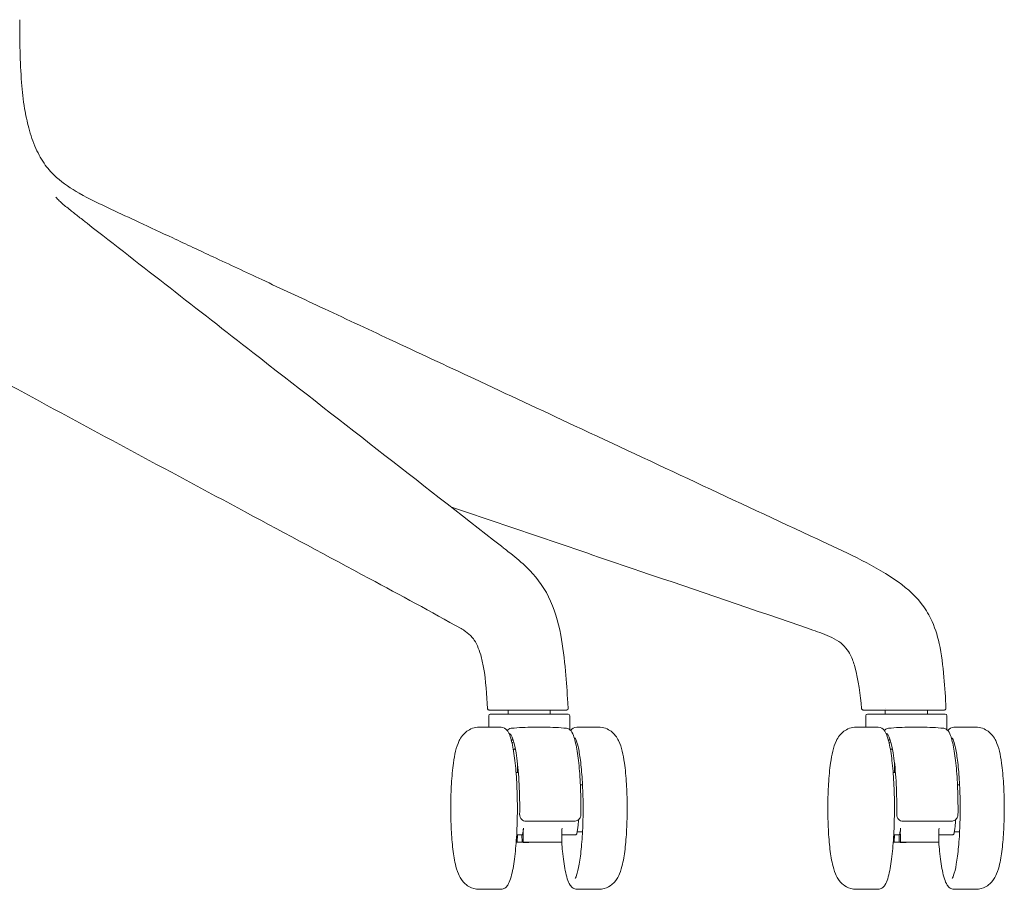
# Model space of a CAD drawing. Units: millimetres. Extents: x -2383 to 28609, y -1797 to 2013.
# Drawn here: x 8735 to 9039, y 36 to 304 of the extents above; entities that cross this region are included whole.
import ezdxf

# ---------------------------------------------------------------- set-up
doc = ezdxf.new("R2010")
doc.units = ezdxf.units.MM
doc.layers.add('00', color=7, linetype='Continuous', lineweight=20)

# ---------------------------------------------------------------- blocks, each defined once
blk = doc.blocks.new('ALCHB5S_FRONT')
at = {"layer": '00'}
for p, q in [((8755.36, 241.68), (8755.92, 241.24)), ((8981.17, 143.81), (8981.17, 143.81)), ((8885.73, 91.25), (8885.73, 91.25)), ((8885.73, 89.92), (8885.73, 91.19)), ((8887.14, 91.19), (8885.93, 91.19)), ((8898.73, 89.92), (8898.73, 91.19)), ((8904.15, 92.88), (8904.15, 92.88)), ((8997.43, 91.19), (8995.57, 91.19)), ((9001.98, 91.66), (9001.98, 91.66)), ((9001.98, 89.92), (9001.98, 91.19)), ((9014.98, 89.92), (9014.98, 91.19)), ((9016.84, 91.19), (9015.6, 91.19)), ((8879.73, 85.92), (8879.73, 89.42)), ((8904.23, 89.92), (8880.23, 89.92)), ((8904.73, 85.13), (8904.73, 89.42)), ((8995.98, 85.92), (8995.98, 89.42)), ((9020.48, 89.92), (8996.48, 89.92)), ((9020.98, 85.13), (9020.98, 89.42)), ((8883.56, 85.92), (8876.87, 85.92)), ((8906.89, 85.92), (8913.58, 85.92)), ((8999.8, 85.92), (8993.11, 85.92)), ((9023.14, 85.92), (9029.83, 85.92)), ((8908, 68.17), (8908.65, 68.17)), ((9024.24, 68.17), (9024.9, 68.17)), ((8891.33, 56.92), (8891.21, 56.92)), ((8891.33, 56.92), (8906.16, 56.92)), ((9007.57, 56.92), (9007.46, 56.92)), ((9007.57, 56.92), (9022.41, 56.92)), ((8890.1, 52.73), (8888.35, 52.73)), ((8888.6, 52.73), (8888.51, 50.42)), ((8889.99, 52.73), (8890.08, 50.42)), ((8890.38, 52.94), (8890.38, 50.42)), ((8902.24, 52.94), (8902.24, 50.42)), ((8906.42, 52.73), (8902.24, 52.73)), ((8907.03, 53.67), (8908.65, 53.67)), ((9006.35, 52.73), (9004.6, 52.73)), ((9004.84, 52.73), (9004.75, 50.42)), ((9006.23, 52.73), (9006.32, 50.42)), ((9006.63, 52.94), (9006.63, 50.42)), ((9018.49, 52.94), (9018.49, 50.42)), ((9022.66, 52.73), (9018.49, 52.73)), ((9023.28, 53.67), (9024.9, 53.67)), ((8888.2, 50.43), (8888.2, 50.42)), ((8888.51, 50.42), (8888.2, 50.42)), ((8890.08, 50.42), (8888.51, 50.42)), ((8890.38, 50.42), (8890.08, 50.42)), ((8902.24, 50.42), (8890.38, 50.42)), ((9004.45, 50.43), (9004.45, 50.42)), ((9004.75, 50.42), (9004.45, 50.42)), ((9006.32, 50.42), (9004.75, 50.42)), ((9006.63, 50.42), (9006.32, 50.42)), ((9018.49, 50.42), (9006.63, 50.42)), ((8883.56, 35.92), (8876.87, 35.92)), ((8906.89, 35.92), (8913.58, 35.92)), ((8999.8, 35.92), (8993.11, 35.92)), ((9023.14, 35.92), (9029.83, 35.92))]:
    blk.add_line(p, q, dxfattribs=at)
for centre, start, end in [((8880.23, 89.42), 90, 180), ((8904.23, 89.42), 0, 90), ((8996.48, 89.42), 90, 180), ((9020.48, 89.42), 0, 90)]:
    blk.add_arc(centre, 0.5, start, end, dxfattribs=at)
for centre, major_axis, start_param, end_param in [((8885.83, 60.92), (0, 23.15), 4.625898, 6.255839), ((9002.08, 60.92), (0, 23.15), 4.625898, 6.255839), ((8887.87, 73.51), (0, 5), 4.382626, 5.005447), ((9004.11, 73.51), (0, 5), 4.382626, 5.005447), ((8889.29, 60.92), (0, 10), 3.787148, 4.052402), ((8890.83, 52.94), (0, 3), 0.910809, 1.570796), ((8902.69, 52.94), (0, -3), 4.052402, 4.712389), ((9005.54, 60.92), (0, 10), 3.787148, 4.052402), ((9007.07, 52.94), (0, 3), 0.910809, 1.570796), ((9018.94, 52.94), (0, -3), 4.052402, 4.712389), ((8890.1, 53.73), (0, -1), 0, 0.645556), ((9006.35, 53.73), (0, -1), 0, 0.645556)]:
    blk.add_ellipse(centre, major_axis=major_axis, ratio=0.149496, start_param=start_param, end_param=end_param, dxfattribs=at)
for points, knots in [([(8735.15, 304), (8735.19, 297.54), (8735.23, 291.05), (8735.93, 281.94), (8736.23, 279.24), (8737.01, 274.58), (8737.43, 272.6), (8738.54, 268.48), (8739.27, 266.29), (8740.99, 262.39), (8741.96, 260.68), (8744.05, 257.82), (8745.2, 256.56), (8748.57, 253.55), (8751, 251.94), (8756.64, 248.73), (8759.89, 247.19), (8763.26, 245.61)], [0, 0, 0, 0, 1.938768, 1.938768, 2.761264, 2.761264, 3.365697, 3.365697, 4.042309, 4.042309, 4.697809, 4.697809, 5.29488, 5.29488, 6.232439, 6.232439, 7.399638, 7.399638, 7.399638, 7.399638]), ([(8746.3, 249.3), (8746.3, 249.3), (8746.3, 249.3), (8746.3, 249.29), (8746.33, 249.25), (8746.46, 249.07), (8746.62, 248.89), (8747.13, 248.37), (8747.51, 248), (8748.79, 246.87), (8749.79, 246.06), (8751.55, 244.66), (8752.58, 243.85), (8754.22, 242.57), (8755.67, 241.44), (8755.34, 241.69)], [0.225027, 0.225027, 0.225027, 0.225027, 0.234237, 0.234237, 0.353579, 0.353579, 0.569412, 0.569412, 0.877743, 0.877743, 1.499555, 1.499555, 1.947489, 1.947489, 2.395423, 2.395423, 2.395423, 2.395423]), ([(8763.28, 245.61), (8766.16, 244.26), (8769.04, 242.91), (8775.39, 239.95), (8778.86, 238.33), (8786.48, 234.77), (8790.64, 232.82), (8799.79, 228.55), (8804.78, 226.22), (8815.75, 221.09), (8821.74, 218.29), (8834.91, 212.14), (8842.1, 208.78), (8857.91, 201.4), (8866.53, 197.37), (8885.5, 188.51), (8895.84, 183.67), (8918.61, 173.04), (8931.02, 167.24), (8956.01, 155.56), (8968.59, 149.68), (8981.17, 143.81)], [0.00177, 0.00177, 0.00177, 0.00177, 1, 1, 2.2, 2.2, 3.64, 3.64, 5.368, 5.368, 7.4416, 7.4416, 9.92992, 9.92992, 12.915904, 12.915904, 16.499085, 16.499085, 20.798902, 20.798902, 25.153891, 25.153891, 25.153891, 25.153891]), ([(8755.94, 241.23), (8772.98, 227.94), (8790.03, 214.66), (8832.6, 181.48), (8858.12, 161.58), (8883.65, 141.68)], [0, 0, 0, 0, 10, 10, 24.978562, 24.978562, 24.978562, 24.978562]), ([(8871.28, 116.27), (8861.99, 121.47), (8852.51, 126.57), (8830.25, 138.56), (8817.45, 145.42), (8780.37, 165.29), (8756.09, 178.32), (8732.26, 191.28)], [0, 0, 0, 0, 5.000336, 5.000336, 11.62019, 11.62019, 24.196813, 24.196813, 24.196813, 24.196813]), ([(8978.87, 116.11), (8961.53, 122.08), (8943.91, 128.04), (8906.93, 140.63), (8887.48, 147.25), (8868.01, 153.87)], [0, 0, 0, 0, 5.77858, 5.77858, 12.184881, 12.184881, 12.184881, 12.184881]), ([(8981.17, 143.81), (8985.19, 141.93), (8989.32, 140.06), (8997.33, 136.06), (9001.2, 133.96), (9007.85, 129.41), (9010.76, 127), (9014.22, 122.61), (9015.22, 121.01), (9017.2, 116.94), (9018.01, 114.35), (9019.35, 108.32), (9019.76, 104.82), (9020.36, 98.12), (9020.58, 94.9), (9020.68, 91.7)], [0, 0, 0, 0, 1.397399, 1.397399, 2.80861, 2.80861, 3.954477, 3.954477, 4.519817, 4.519817, 5.323724, 5.323724, 6.37614, 6.37614, 7.340103, 7.340103, 7.340103, 7.340103]), ([(8884.24, 141.22), (8884.44, 141.07), (8884.62, 140.92), (8885.38, 140.32), (8885.95, 139.88), (8888.2, 138.08), (8889.9, 136.68), (8894, 132.67), (8896.39, 129.71), (8899.9, 122.62), (8901.13, 118.52), (8902.65, 110.68), (8903.09, 106.93), (8903.71, 99.93), (8903.9, 96.65), (8904.12, 93.33), (8904.13, 93.24), (8904.14, 93.1), (8904.14, 93.06), (8904.15, 92.99), (8904.15, 92.97), (8904.15, 92.93), (8904.15, 92.92), (8904.15, 92.91), (8904.15, 92.9), (8904.15, 92.89), (8904.15, 92.89), (8904.15, 92.89), (8904.15, 92.88), (8904.15, 92.88)], [0, 0, 0, 0, 0.111186, 0.111186, 0.444655, 0.444655, 1.445791, 1.445791, 2.897213, 2.897213, 4.244934, 4.244934, 5.383052, 5.383052, 6.363863, 6.363863, 6.391369, 6.391369, 6.40523, 6.40523, 6.412254, 6.412254, 6.41584, 6.41584, 6.417684, 6.417684, 6.418637, 6.418637, 6.419591, 6.419591, 6.419591, 6.419591]), ([(8879.37, 91.65), (8879.06, 95.89), (8878.88, 100.18), (8877.91, 105.63), (8877.62, 106.93), (8876.97, 109.16), (8876.62, 110.12), (8875.84, 111.85), (8875.39, 112.6), (8874.68, 113.56), (8874.4, 113.87), (8873.55, 114.7), (8872.74, 115.3), (8872, 115.83), (8871.9, 115.9), (8871.63, 116.07), (8871.49, 116.16), (8871.27, 116.28)], [0, 0, 0, 0, 1.295731, 1.295731, 1.710127, 1.710127, 2.053943, 2.053943, 2.437613, 2.437613, 2.751919, 2.751919, 3.347995, 3.347995, 3.462555, 3.462555, 3.578087, 3.578087, 3.578087, 3.578087]), ([(8994.69, 91.63), (8994.2, 95.96), (8993.78, 100.34), (8992.25, 105.76), (8991.83, 106.97), (8990.86, 108.89), (8990.39, 109.64), (8989.21, 111.08), (8988.46, 111.75), (8986.76, 112.93), (8985.77, 113.44), (8982.85, 114.74), (8980.91, 115.4), (8978.87, 116.11)], [0, 0, 0, 0, 1.307306, 1.307306, 1.689804, 1.689804, 1.960946, 1.960946, 2.284647, 2.284647, 2.649885, 2.649885, 3.328745, 3.328745, 3.328745, 3.328745]), ([(8879.87, 91.19), (8879.81, 91.19), (8879.76, 91.2), (8879.66, 91.23), (8879.61, 91.26), (8879.52, 91.32), (8879.49, 91.36), (8879.43, 91.45), (8879.4, 91.5), (8879.38, 91.58), (8879.37, 91.62), (8879.37, 91.65)], [0, 0, 0, 0, 0.01615277, 0.01615277, 0.03207841, 0.03207841, 0.04801168, 0.04801168, 0.06394387, 0.06394387, 0.0744617, 0.0744617, 0.0744617, 0.0744617]), ([(8885.93, 91.19), (8884.95, 91.19), (8883.94, 91.19), (8883.01, 91.19), (8883, 91.19), (8882.99, 91.19), (8882.98, 91.19), (8882.52, 91.19), (8882.08, 91.19), (8881.68, 91.19), (8881.68, 91.19), (8881.67, 91.19), (8881.67, 91.19), (8881.26, 91.19), (8880.9, 91.19), (8880.61, 91.19), (8880.47, 91.19), (8880.34, 91.19), (8880.24, 91.19), (8880.13, 91.19), (8880.05, 91.19), (8879.99, 91.19), (8879.98, 91.19), (8879.98, 91.19), (8879.98, 91.19), (8879.95, 91.19), (8879.93, 91.19), (8879.91, 91.19), (8879.89, 91.19), (8879.88, 91.19), (8879.87, 91.19), (8879.87, 91.19), (8879.87, 91.19), (8879.87, 91.19)], [0, 0, 0, 0, 0.00502906, 0.00502906, 0.00502906, 0.00509044, 0.00509044, 0.00509044, 0.00760489, 0.00760489, 0.00760489, 0.00763567, 0.00763567, 0.00763567, 0.01018089, 0.01018089, 0.01018089, 0.0114535, 0.0114535, 0.0114535, 0.01272611, 0.01272611, 0.01272611, 0.01275652, 0.01275652, 0.01275652, 0.01336241, 0.01336241, 0.01336241, 0.01404999, 0.01404999, 0.01404999, 0.01429478, 0.01429478, 0.01429478, 0.01429478]), ([(8899.11, 91.19), (8898.9, 91.19), (8898.69, 91.19), (8898.47, 91.19), (8898.27, 91.19), (8898.07, 91.19), (8897.87, 91.19), (8897.85, 91.19), (8897.83, 91.19), (8897.81, 91.19), (8897.59, 91.19), (8897.35, 91.19), (8897.11, 91.19), (8896.89, 91.19), (8896.67, 91.19), (8896.44, 91.19), (8896.42, 91.19), (8896.4, 91.19), (8896.38, 91.19), (8895.9, 91.19), (8895.4, 91.19), (8894.89, 91.19), (8894.88, 91.19), (8894.86, 91.19), (8894.85, 91.19), (8894.34, 91.19), (8893.83, 91.19), (8893.32, 91.19), (8893.31, 91.19), (8893.3, 91.19), (8893.28, 91.19), (8892.24, 91.19), (8891.2, 91.19), (8890.18, 91.19), (8890.17, 91.19), (8890.16, 91.19), (8890.16, 91.19), (8889.13, 91.19), (8888.13, 91.19), (8887.14, 91.19)], [0.00000009, 0.00000009, 0.00000009, 0.00000009, 0.00078668, 0.00078668, 0.00078668, 0.00150727, 0.00150727, 0.00150727, 0.00157329, 0.00157329, 0.00157329, 0.00235991, 0.00235991, 0.00235991, 0.00308973, 0.00308973, 0.00308973, 0.00314653, 0.00314653, 0.00314653, 0.00467276, 0.00467276, 0.00467276, 0.00471977, 0.00471977, 0.00471977, 0.00625512, 0.00625512, 0.00625512, 0.006293, 0.006293, 0.006293, 0.00942066, 0.00942066, 0.00942066, 0.00943947, 0.00943947, 0.00943947, 0.01258594, 0.01258594, 0.01258594, 0.01258594]), ([(8903.75, 91.19), (8903.75, 91.19), (8903.71, 91.19), (8903.6, 91.19), (8903.6, 91.19), (8903.59, 91.19), (8903.59, 91.19), (8903.45, 91.19), (8903.19, 91.19), (8902.83, 91.19), (8902.65, 91.19), (8902.44, 91.19), (8902.2, 91.19), (8902.19, 91.19), (8902.19, 91.19), (8902.19, 91.19), (8901.95, 91.19), (8901.68, 91.19), (8901.37, 91.19), (8901.37, 91.19), (8901.36, 91.19), (8901.35, 91.19), (8901.21, 91.19), (8901.05, 91.19), (8900.89, 91.19), (8900.71, 91.19), (8900.53, 91.19), (8900.34, 91.19), (8900.33, 91.19), (8900.31, 91.19), (8900.3, 91.19), (8900.12, 91.19), (8899.93, 91.19), (8899.74, 91.19), (8899.54, 91.19), (8899.32, 91.19), (8899.11, 91.19)], [0.00061348, 0.00061348, 0.00061348, 0.00061348, 0.00307659, 0.00307659, 0.00307659, 0.0031144, 0.0031144, 0.0031144, 0.00622879, 0.00622879, 0.00622879, 0.00778599, 0.00778599, 0.00778599, 0.00780432, 0.00780432, 0.00780432, 0.00934319, 0.00934319, 0.00934319, 0.0093805, 0.0093805, 0.0093805, 0.01012179, 0.01012179, 0.01012179, 0.01090039, 0.01090039, 0.01090039, 0.01095631, 0.01095631, 0.01095631, 0.01167899, 0.01167899, 0.01167899, 0.01245759, 0.01245759, 0.01245759, 0.01245759]), ([(8904.25, 91.73), (8904.25, 91.68), (8904.25, 91.62), (8904.22, 91.52), (8904.2, 91.47), (8904.14, 91.38), (8904.11, 91.34), (8904.03, 91.27), (8903.98, 91.24), (8903.88, 91.2), (8903.83, 91.19), (8903.77, 91.19), (8903.76, 91.19), (8903.75, 91.19)], [0, 0, 0, 0, 0.01614751, 0.01614751, 0.03206821, 0.03206821, 0.0479839, 0.0479839, 0.06389697, 0.06389697, 0.07981886, 0.07981886, 0.08250526, 0.08250526, 0.08250526, 0.08250526]), ([(8995.18, 91.19), (8995.13, 91.19), (8995.08, 91.2), (8994.98, 91.23), (8994.93, 91.26), (8994.84, 91.32), (8994.81, 91.36), (8994.75, 91.45), (8994.72, 91.49), (8994.7, 91.57), (8994.69, 91.6), (8994.69, 91.63)], [0, 0, 0, 0, 0.01608883, 0.01608883, 0.03195329, 0.03195329, 0.04784431, 0.04784431, 0.06376335, 0.06376335, 0.07252821, 0.07252821, 0.07252821, 0.07252821]), ([(8995.57, 91.19), (8995.47, 91.19), (8995.37, 91.19), (8995.3, 91.19), (8995.29, 91.19), (8995.27, 91.19), (8995.26, 91.19), (8995.25, 91.19), (8995.25, 91.19), (8995.24, 91.19), (8995.22, 91.19), (8995.21, 91.19), (8995.2, 91.19), (8995.19, 91.19), (8995.18, 91.19), (8995.18, 91.19)], [0, 0, 0, 0, 0.000970256, 0.000970256, 0.000970256, 0.001180249, 0.001180249, 0.001180249, 0.001293675, 0.001293675, 0.001293675, 0.001617093, 0.001617093, 0.001617093, 0.002000897, 0.002000897, 0.002000897, 0.002000897]), ([(9015.6, 91.19), (9014, 91.19), (9012.41, 91.19), (9010.8, 91.19), (9010.78, 91.19), (9010.76, 91.19), (9010.74, 91.19), (9009.93, 91.19), (9009.12, 91.19), (9008.29, 91.19), (9008.28, 91.19), (9008.27, 91.19), (9008.26, 91.19), (9007.42, 91.19), (9006.57, 91.19), (9005.71, 91.19), (9005.29, 91.19), (9004.86, 91.19), (9004.44, 91.19), (9004.02, 91.19), (9003.59, 91.19), (9003.17, 91.19), (9003.16, 91.19), (9003.15, 91.19), (9003.14, 91.19), (9002.94, 91.19), (9002.74, 91.19), (9002.55, 91.19), (9002.32, 91.19), (9002.1, 91.19), (9001.88, 91.19), (9001.79, 91.19), (9001.71, 91.19), (9001.62, 91.19), (9001.32, 91.19), (9001.02, 91.19), (9000.72, 91.19), (9000.7, 91.19), (9000.68, 91.19), (9000.67, 91.19), (9000.29, 91.19), (8999.93, 91.19), (8999.59, 91.19), (8999.57, 91.19), (8999.55, 91.19), (8999.53, 91.19), (8999.2, 91.19), (8998.89, 91.19), (8998.62, 91.19), (8998.6, 91.19), (8998.57, 91.19), (8998.55, 91.19), (8998.5, 91.19), (8998.45, 91.19), (8998.41, 91.19), (8998.31, 91.19), (8998.21, 91.19), (8998.12, 91.19), (8998.08, 91.19), (8998.04, 91.19), (8998, 91.19), (8997.96, 91.19), (8997.92, 91.19), (8997.88, 91.19), (8997.87, 91.19), (8997.85, 91.19), (8997.84, 91.19), (8997.81, 91.19), (8997.78, 91.19), (8997.75, 91.19), (8997.63, 91.19), (8997.53, 91.19), (8997.43, 91.19)], [0, 0, 0, 0, 0.00502906, 0.00502906, 0.00502906, 0.00509044, 0.00509044, 0.00509044, 0.00760489, 0.00760489, 0.00760489, 0.00763567, 0.00763567, 0.00763567, 0.01018089, 0.01018089, 0.01018089, 0.0114535, 0.0114535, 0.0114535, 0.01272611, 0.01272611, 0.01272611, 0.01275652, 0.01275652, 0.01275652, 0.01336241, 0.01336241, 0.01336241, 0.01404999, 0.01404999, 0.01404999, 0.01431687, 0.01431687, 0.01431687, 0.01527133, 0.01527133, 0.01527133, 0.01533179, 0.01533179, 0.01533179, 0.01654394, 0.01654394, 0.01654394, 0.01661999, 0.01661999, 0.01661999, 0.01781655, 0.01781655, 0.01781655, 0.01790837, 0.01790837, 0.01790837, 0.01813471, 0.01813471, 0.01813471, 0.01861193, 0.01861193, 0.01861193, 0.01885055, 0.01885055, 0.01885055, 0.01908916, 0.01908916, 0.01908916, 0.01919538, 0.01919538, 0.01919538, 0.01940732, 0.01940732, 0.01940732, 0.02036177, 0.02036177, 0.02036177, 0.02036177]), ([(9020.18, 91.19), (9020.18, 91.19), (9020.14, 91.19), (9020.06, 91.19), (9020.06, 91.19), (9020.06, 91.19), (9020.06, 91.19), (9019.98, 91.19), (9019.87, 91.19), (9019.73, 91.19), (9019.73, 91.19), (9019.73, 91.19), (9019.72, 91.19), (9019.44, 91.19), (9019.05, 91.19), (9018.56, 91.19), (9018.56, 91.19), (9018.56, 91.19), (9018.55, 91.19), (9018.06, 91.19), (9017.48, 91.19), (9016.84, 91.19)], [0.003152234, 0.003152234, 0.003152234, 0.003152234, 0.004672762, 0.004672762, 0.004672762, 0.004719765, 0.004719765, 0.004719765, 0.006255116, 0.006255116, 0.006255116, 0.006293, 0.006293, 0.006293, 0.009420657, 0.009420657, 0.009420657, 0.009439471, 0.009439471, 0.009439471, 0.012585913, 0.012585913, 0.012585913, 0.012585913]), ([(9020.68, 91.7), (9020.68, 91.65), (9020.68, 91.59), (9020.65, 91.49), (9020.62, 91.44), (9020.56, 91.36), (9020.52, 91.32), (9020.44, 91.25), (9020.39, 91.23), (9020.32, 91.2), (9020.29, 91.2), (9020.25, 91.19), (9020.24, 91.19), (9020.22, 91.19), (9020.21, 91.19), (9020.2, 91.19), (9020.2, 91.19), (9020.19, 91.19), (9020.19, 91.19), (9020.19, 91.19), (9020.19, 91.19), (9020.19, 91.19), (9020.19, 91.19), (9020.18, 91.19), (9020.18, 91.19), (9020.18, 91.19), (9020.18, 91.19), (9020.18, 91.19), (9020.18, 91.19), (9020.18, 91.19), (9020.18, 91.19), (9020.18, 91.19)], [0, 0, 0, 0, 0.01614351, 0.01614351, 0.03206604, 0.03206604, 0.04799824, 0.04799824, 0.0639323, 0.0639323, 0.07178397, 0.07178397, 0.07580101, 0.07580101, 0.07782133, 0.07782133, 0.07861795, 0.07861795, 0.07923143, 0.07923143, 0.0795382, 0.0795382, 0.07969159, 0.07969159, 0.07976828, 0.07976828, 0.07980662, 0.07980662, 0.0798258, 0.0798258, 0.08044191, 0.08044191, 0.08044191, 0.08044191]), ([(8876.87, 85.92), (8876.12, 85.92), (8875.38, 85.78), (8874.03, 85.31), (8873.45, 84.97), (8872.41, 84.2), (8872, 83.76), (8871.2, 82.77), (8870.91, 82.25), (8870.09, 80.6), (8869.8, 79.59), (8869.27, 77.35), (8869.05, 76.16), (8868.59, 72.91), (8868.38, 70.72), (8868.11, 66.25), (8868.04, 64.01), (8868.01, 59.53), (8868.06, 57.3), (8868.25, 53), (8868.4, 50.93), (8868.83, 47.06), (8869.1, 45.29), (8869.69, 42.65), (8869.96, 41.69), (8870.69, 39.96), (8871.03, 39.2), (8872.1, 37.97), (8872.39, 37.67), (8873.34, 36.92), (8874.11, 36.44), (8875.65, 36.01), (8876.26, 35.92), (8876.87, 35.92)], [4.712389, 4.712389, 4.712389, 4.712389, 4.764599, 4.764599, 4.822161, 4.822161, 4.89567, 4.89567, 5.00597, 5.00597, 5.268834, 5.268834, 5.523195, 5.523195, 5.900481, 5.900481, 6.241385, 6.241385, 6.576193, 6.576193, 6.914316, 6.914316, 7.271818, 7.271818, 7.513256, 7.513256, 7.683619, 7.683619, 7.734484, 7.734484, 7.811553, 7.811553, 7.853982, 7.853982, 7.853982, 7.853982]), ([(8883.56, 35.92), (8883.99, 35.92), (8884.39, 36.06), (8885.13, 36.53), (8885.4, 36.88), (8886.31, 38.31), (8886.72, 39.76), (8887.45, 43.39), (8887.74, 45.39), (8888.18, 49.8), (8888.34, 52.18), (8888.55, 57.15), (8888.59, 59.73), (8888.54, 64.83), (8888.46, 67.36), (8888.17, 72.12), (8887.97, 74.35), (8887.47, 78.34), (8887.16, 80.07), (8886.43, 82.98), (8886.07, 84.09), (8884.99, 85.42), (8884.38, 85.92), (8883.56, 85.92)], [1.570796, 1.570796, 1.570796, 1.570796, 1.665778, 1.665778, 1.802062, 1.802062, 2.207843, 2.207843, 2.549049, 2.549049, 2.875692, 2.875692, 3.199221, 3.199221, 3.522229, 3.522229, 3.846418, 3.846418, 4.175567, 4.175567, 4.529448, 4.529448, 4.712389, 4.712389, 4.712389, 4.712389]), ([(8886.69, 85.56), (8886.4, 85.53), (8886.13, 85.42), (8885.73, 85.16), (8885.58, 85.01), (8885.45, 84.86)], [4.7253924, 4.7253924, 4.7253924, 4.7253924, 4.8112963, 4.8112963, 4.8861705, 4.8861705, 4.8861705, 4.8861705]), ([(8903.76, 85.56), (8902.63, 85.66), (8901.5, 85.74), (8899.22, 85.86), (8898.08, 85.89), (8895.8, 85.93), (8894.65, 85.93), (8892.37, 85.89), (8891.23, 85.86), (8888.95, 85.74), (8887.82, 85.66), (8886.69, 85.56)], [4.69938555, 4.69938555, 4.69938555, 4.69938555, 4.70458692, 4.70458692, 4.70978829, 4.70978829, 4.71498967, 4.71498967, 4.72019104, 4.72019104, 4.72539241, 4.72539241, 4.72539241, 4.72539241]), ([(8903.76, 85.56), (8904.17, 85.52), (8904.51, 85.33), (8905.27, 84.65), (8905.56, 84.05), (8906.25, 82.25), (8906.59, 80.86), (8907.2, 77.44), (8907.46, 75.41), (8907.85, 70.96), (8908, 68.54), (8908.16, 63.69), (8908.18, 61.28), (8908.15, 58.9)], [1.5838, 1.5838, 1.5838, 1.5838, 1.704125, 1.704125, 1.944287, 1.944287, 2.272779, 2.272779, 2.601271, 2.601271, 2.925126, 2.925126, 3.226261, 3.226261, 3.226261, 3.226261]), ([(8905, 84.86), (8905.03, 84.89), (8905.06, 84.93), (8905.45, 85.42), (8906.07, 85.92), (8906.89, 85.92)], [7.6566208, 7.6566208, 7.6566208, 7.6566208, 7.6710405, 7.6710405, 7.8539816, 7.8539816, 7.8539816, 7.8539816]), ([(8913.58, 85.92), (8914.33, 85.92), (8915.07, 85.78), (8916.41, 85.31), (8916.99, 84.97), (8918.04, 84.2), (8918.45, 83.76), (8919.25, 82.77), (8919.54, 82.25), (8920.36, 80.6), (8920.64, 79.59), (8921.18, 77.35), (8921.4, 76.16), (8921.86, 72.91), (8922.07, 70.72), (8922.33, 66.25), (8922.41, 64.01), (8922.43, 59.53), (8922.39, 57.3), (8922.2, 53), (8922.05, 50.93), (8921.62, 47.06), (8921.35, 45.29), (8920.75, 42.65), (8920.49, 41.69), (8919.76, 39.96), (8919.41, 39.2), (8918.35, 37.97), (8918.05, 37.67), (8917.11, 36.92), (8916.33, 36.44), (8914.8, 36.01), (8914.19, 35.92), (8913.58, 35.92)], [1.570796, 1.570796, 1.570796, 1.570796, 1.623006, 1.623006, 1.680568, 1.680568, 1.754078, 1.754078, 1.864377, 1.864377, 2.127241, 2.127241, 2.381603, 2.381603, 2.758889, 2.758889, 3.099792, 3.099792, 3.434601, 3.434601, 3.772723, 3.772723, 4.130225, 4.130225, 4.371664, 4.371664, 4.542026, 4.542026, 4.592891, 4.592891, 4.669961, 4.669961, 4.712389, 4.712389, 4.712389, 4.712389]), ([(8993.11, 85.92), (8992.36, 85.92), (8991.62, 85.78), (8990.28, 85.31), (8989.7, 84.97), (8988.65, 84.2), (8988.24, 83.76), (8987.44, 82.77), (8987.15, 82.25), (8986.34, 80.6), (8986.05, 79.59), (8985.51, 77.35), (8985.3, 76.16), (8984.84, 72.91), (8984.63, 70.72), (8984.36, 66.25), (8984.29, 64.01), (8984.26, 59.53), (8984.3, 57.3), (8984.5, 53), (8984.65, 50.93), (8985.07, 47.06), (8985.34, 45.29), (8985.94, 42.65), (8986.21, 41.69), (8986.94, 39.96), (8987.28, 39.2), (8988.35, 37.97), (8988.64, 37.67), (8989.58, 36.92), (8990.36, 36.44), (8991.9, 36.01), (8992.5, 35.92), (8993.11, 35.92)], [4.712389, 4.712389, 4.712389, 4.712389, 4.764599, 4.764599, 4.822161, 4.822161, 4.89567, 4.89567, 5.00597, 5.00597, 5.268834, 5.268834, 5.523195, 5.523195, 5.900481, 5.900481, 6.241385, 6.241385, 6.576193, 6.576193, 6.914316, 6.914316, 7.271818, 7.271818, 7.513256, 7.513256, 7.683619, 7.683619, 7.734484, 7.734484, 7.811553, 7.811553, 7.853982, 7.853982, 7.853982, 7.853982]), ([(8999.8, 35.92), (9000.23, 35.92), (9000.64, 36.06), (9001.38, 36.53), (9001.65, 36.88), (9002.56, 38.31), (9002.97, 39.76), (9003.7, 43.39), (9003.98, 45.39), (9004.43, 49.8), (9004.59, 52.18), (9004.79, 57.15), (9004.83, 59.73), (9004.79, 64.83), (9004.7, 67.36), (9004.42, 72.12), (9004.22, 74.35), (9003.71, 78.34), (9003.41, 80.07), (9002.68, 82.98), (9002.32, 84.09), (9001.24, 85.42), (9000.63, 85.92), (8999.8, 85.92)], [1.570796, 1.570796, 1.570796, 1.570796, 1.665778, 1.665778, 1.802062, 1.802062, 2.207843, 2.207843, 2.549049, 2.549049, 2.875692, 2.875692, 3.199221, 3.199221, 3.522229, 3.522229, 3.846418, 3.846418, 4.175567, 4.175567, 4.529448, 4.529448, 4.712389, 4.712389, 4.712389, 4.712389]), ([(9002.93, 85.56), (9002.64, 85.53), (9002.38, 85.42), (9001.98, 85.16), (9001.83, 85.01), (9001.69, 84.86)], [4.7253924, 4.7253924, 4.7253924, 4.7253924, 4.8112963, 4.8112963, 4.8861705, 4.8861705, 4.8861705, 4.8861705]), ([(9020.01, 85.56), (9018.88, 85.66), (9017.74, 85.74), (9015.47, 85.86), (9014.33, 85.89), (9012.04, 85.93), (9010.9, 85.93), (9008.62, 85.89), (9007.47, 85.86), (9005.2, 85.74), (9004.06, 85.66), (9002.93, 85.56)], [4.69938555, 4.69938555, 4.69938555, 4.69938555, 4.70458692, 4.70458692, 4.70978829, 4.70978829, 4.71498967, 4.71498967, 4.72019104, 4.72019104, 4.72539241, 4.72539241, 4.72539241, 4.72539241]), ([(9020.01, 85.56), (9020.42, 85.52), (9020.76, 85.33), (9021.52, 84.65), (9021.81, 84.05), (9022.5, 82.25), (9022.84, 80.86), (9023.45, 77.44), (9023.7, 75.41), (9024.1, 70.96), (9024.25, 68.54), (9024.4, 63.69), (9024.43, 61.28), (9024.4, 58.9)], [1.5838, 1.5838, 1.5838, 1.5838, 1.704125, 1.704125, 1.944287, 1.944287, 2.272779, 2.272779, 2.601271, 2.601271, 2.925126, 2.925126, 3.226261, 3.226261, 3.226261, 3.226261]), ([(9021.25, 84.86), (9021.28, 84.89), (9021.3, 84.93), (9021.7, 85.42), (9022.31, 85.92), (9023.14, 85.92)], [7.6566208, 7.6566208, 7.6566208, 7.6566208, 7.6710405, 7.6710405, 7.8539816, 7.8539816, 7.8539816, 7.8539816]), ([(9029.83, 85.92), (9030.58, 85.92), (9031.32, 85.78), (9032.66, 85.31), (9033.24, 84.97), (9034.29, 84.2), (9034.7, 83.76), (9035.5, 82.77), (9035.79, 82.25), (9036.6, 80.6), (9036.89, 79.59), (9037.43, 77.35), (9037.64, 76.16), (9038.1, 72.91), (9038.31, 70.72), (9038.58, 66.25), (9038.65, 64.01), (9038.68, 59.53), (9038.64, 57.3), (9038.45, 53), (9038.29, 50.93), (9037.87, 47.06), (9037.6, 45.29), (9037, 42.65), (9036.74, 41.69), (9036.01, 39.96), (9035.66, 39.2), (9034.59, 37.97), (9034.3, 37.67), (9033.36, 36.92), (9032.58, 36.44), (9031.04, 36.01), (9030.44, 35.92), (9029.83, 35.92)], [1.570796, 1.570796, 1.570796, 1.570796, 1.623006, 1.623006, 1.680568, 1.680568, 1.754078, 1.754078, 1.864377, 1.864377, 2.127241, 2.127241, 2.381603, 2.381603, 2.758889, 2.758889, 3.099792, 3.099792, 3.434601, 3.434601, 3.772723, 3.772723, 4.130225, 4.130225, 4.371664, 4.371664, 4.542026, 4.542026, 4.592891, 4.592891, 4.669961, 4.669961, 4.712389, 4.712389, 4.712389, 4.712389]), ([(8906.34, 82.6), (8906.34, 82.6), (8906.34, 82.6), (8906.37, 82.57), (8906.5, 82.38), (8906.83, 81.61), (8907.07, 80.88), (8907.55, 78.81), (8907.8, 77.36), (8908.24, 73.92), (8908.43, 71.9), (8908.7, 67.53), (8908.79, 65.17), (8908.85, 60.39), (8908.82, 57.96), (8908.65, 53.29), (8908.51, 51.04), (8908.14, 46.99), (8907.91, 45.18), (8907.39, 42.21), (8907.1, 41.03), (8906.6, 39.6), (8906.34, 39.23), (8906.34, 39.23)], [1.725758, 1.725758, 1.725758, 1.725758, 1.742548, 1.742548, 1.900437, 1.900437, 2.139464, 2.139464, 2.432944, 2.432944, 2.743703, 2.743703, 3.059305, 3.059305, 3.376204, 3.376204, 3.692729, 3.692729, 4.006674, 4.006674, 4.311184, 4.311184, 4.557427, 4.557427, 4.557427, 4.557427]), ([(9022.59, 82.6), (9022.59, 82.6), (9022.59, 82.6), (9022.62, 82.57), (9022.74, 82.38), (9023.08, 81.61), (9023.31, 80.88), (9023.8, 78.81), (9024.05, 77.36), (9024.49, 73.92), (9024.67, 71.9), (9024.95, 67.53), (9025.04, 65.17), (9025.09, 60.39), (9025.07, 57.96), (9024.9, 53.29), (9024.76, 51.04), (9024.39, 46.99), (9024.16, 45.18), (9023.63, 42.21), (9023.34, 41.03), (9022.84, 39.6), (9022.59, 39.23), (9022.59, 39.23)], [1.725758, 1.725758, 1.725758, 1.725758, 1.742548, 1.742548, 1.900437, 1.900437, 2.139464, 2.139464, 2.432944, 2.432944, 2.743703, 2.743703, 3.059305, 3.059305, 3.376204, 3.376204, 3.692729, 3.692729, 4.006674, 4.006674, 4.311184, 4.311184, 4.557427, 4.557427, 4.557427, 4.557427]), ([(8891.21, 56.92), (8890.97, 56.92), (8890.7, 56.96), (8890.22, 57.17), (8890.01, 57.32), (8889.66, 57.67), (8889.52, 57.9), (8889.32, 58.39), (8889.28, 58.66), (8889.28, 58.91), (8889.28, 58.91), (8889.28, 58.92)], [-1.2078269, -1.2078269, -1.2078269, -1.2078269, -1.1327464, -1.1327464, -1.0570621, -1.0570621, -0.9811805, -0.9811805, -0.9052989, -0.9052989, -0.9049959, -0.9049959, -0.9049959, -0.9049959]), ([(8908.15, 58.9), (8908.15, 58.85), (8908.15, 58.8), (8908.13, 58.59), (8908.1, 58.43), (8907.97, 58.07), (8907.87, 57.87), (8907.6, 57.52), (8907.44, 57.37), (8907.07, 57.13), (8906.87, 57.04), (8906.5, 56.94), (8906.33, 56.92), (8906.16, 56.92)], [0, 0, 0, 0, 0.0157561, 0.0157561, 0.063303, 0.063303, 0.1298754, 0.1298754, 0.1951365, 0.1951365, 0.2600047, 0.2600047, 0.3113351, 0.3113351, 0.3113351, 0.3113351]), ([(9007.46, 56.92), (9007.21, 56.92), (9006.95, 56.96), (9006.47, 57.17), (9006.25, 57.32), (9005.91, 57.67), (9005.76, 57.9), (9005.57, 58.39), (9005.52, 58.66), (9005.53, 58.91), (9005.53, 58.91), (9005.53, 58.92)], [-1.2078269, -1.2078269, -1.2078269, -1.2078269, -1.1327464, -1.1327464, -1.0570621, -1.0570621, -0.9811805, -0.9811805, -0.9052989, -0.9052989, -0.9049959, -0.9049959, -0.9049959, -0.9049959]), ([(9024.4, 58.9), (9024.4, 58.85), (9024.39, 58.8), (9024.38, 58.59), (9024.34, 58.43), (9024.22, 58.07), (9024.11, 57.87), (9023.84, 57.52), (9023.68, 57.37), (9023.32, 57.13), (9023.12, 57.04), (9022.75, 56.94), (9022.58, 56.92), (9022.41, 56.92)], [0, 0, 0, 0, 0.0157561, 0.0157561, 0.063303, 0.063303, 0.1298754, 0.1298754, 0.1951365, 0.1951365, 0.2600047, 0.2600047, 0.3113351, 0.3113351, 0.3113351, 0.3113351]), ([(8907.43, 57.38), (8907.39, 56.85), (8907.36, 56.34), (8907.26, 55.36), (8907.21, 54.88), (8907.09, 54), (8907.02, 53.59), (8906.95, 53.23)], [3.5200125, 3.5200125, 3.5200125, 3.5200125, 3.696737, 3.696737, 3.8817851, 3.8817851, 4.0668332, 4.0668332, 4.0668332, 4.0668332]), ([(9023.67, 57.38), (9023.64, 56.85), (9023.6, 56.34), (9023.51, 55.36), (9023.46, 54.88), (9023.34, 54), (9023.27, 53.59), (9023.2, 53.23)], [3.5200125, 3.5200125, 3.5200125, 3.5200125, 3.696737, 3.696737, 3.8817851, 3.8817851, 4.0668332, 4.0668332, 4.0668332, 4.0668332]), ([(8906.95, 53.23), (8906.95, 53.21), (8906.94, 53.19), (8906.93, 53.14), (8906.92, 53.12), (8906.9, 53.06), (8906.89, 53.03), (8906.85, 52.96), (8906.82, 52.91), (8906.71, 52.82), (8906.65, 52.78), (8906.53, 52.74), (8906.47, 52.73), (8906.42, 52.73)], [4.0668332, 4.0668332, 4.0668332, 4.0668332, 4.1959444, 4.1959444, 4.3250555, 4.3250555, 4.4541667, 4.4541667, 4.5832778, 4.5832778, 4.6632809, 4.6632809, 4.712389, 4.712389, 4.712389, 4.712389]), ([(9023.2, 53.23), (9023.19, 53.21), (9023.19, 53.19), (9023.18, 53.14), (9023.17, 53.12), (9023.15, 53.06), (9023.14, 53.03), (9023.1, 52.96), (9023.07, 52.91), (9022.96, 52.82), (9022.9, 52.78), (9022.77, 52.74), (9022.72, 52.73), (9022.66, 52.73)], [4.0668332, 4.0668332, 4.0668332, 4.0668332, 4.1959444, 4.1959444, 4.3250555, 4.3250555, 4.4541667, 4.4541667, 4.5832778, 4.5832778, 4.6632809, 4.6632809, 4.712389, 4.712389, 4.712389, 4.712389]), ([(8892.45, 50.42), (8892.05, 50.35), (8891.65, 50.32), (8891.26, 50.32), (8890.88, 50.32), (8890.48, 50.35), (8890.07, 50.42)], [-0.1166158, -0.1166158, -0.1166158, -0.1166158, 0, 0, 0, 0.1166158, 0.1166158, 0.1166158, 0.1166158]), ([(8906.89, 35.92), (8906.46, 35.92), (8906.06, 36.06), (8905.32, 36.53), (8905.05, 36.88), (8904.14, 38.31), (8903.73, 39.76), (8903, 43.39), (8902.71, 45.39), (8902.4, 48.53), (8902.31, 49.46), (8902.24, 50.43)], [4.712389, 4.712389, 4.712389, 4.712389, 4.80737, 4.80737, 4.943655, 4.943655, 5.349436, 5.349436, 5.690642, 5.690642, 5.825791, 5.825791, 5.825791, 5.825791]), ([(9008.7, 50.42), (9008.3, 50.35), (9007.89, 50.32), (9007.51, 50.32), (9007.12, 50.32), (9006.72, 50.35), (9006.32, 50.42)], [-0.1166158, -0.1166158, -0.1166158, -0.1166158, 0, 0, 0, 0.1166158, 0.1166158, 0.1166158, 0.1166158]), ([(9023.14, 35.92), (9022.71, 35.92), (9022.3, 36.06), (9021.56, 36.53), (9021.3, 36.88), (9020.38, 38.31), (9019.98, 39.76), (9019.24, 43.39), (9018.96, 45.39), (9018.64, 48.53), (9018.56, 49.46), (9018.49, 50.43)], [4.712389, 4.712389, 4.712389, 4.712389, 4.80737, 4.80737, 4.943655, 4.943655, 5.349436, 5.349436, 5.690642, 5.690642, 5.825791, 5.825791, 5.825791, 5.825791])]:
    blk.add_open_spline(points, degree=3, knots=knots, dxfattribs=at)
for points in [[(8755.34, 241.69), (8755.35, 241.69), (8755.35, 241.68), (8755.36, 241.68)], [(8883.66, 141.67), (8883.66, 141.67), (8883.66, 141.67), (8883.66, 141.67)], [(8883.66, 141.67), (8883.84, 141.53), (8884.02, 141.4), (8884.19, 141.26)], [(8978.87, 116.11), (8978.87, 116.11), (8978.87, 116.11), (8978.87, 116.11)], [(8879.37, 91.65), (8879.37, 91.65), (8879.37, 91.65), (8879.37, 91.65)], [(8904.15, 92.88), (8904.18, 92.53), (8904.21, 92.14), (8904.25, 91.73)], [(8904.25, 91.73), (8904.25, 91.73), (8904.25, 91.73), (8904.25, 91.73)], [(9020.68, 91.7), (9020.68, 91.7), (9020.68, 91.7), (9020.68, 91.7)], [(8887.26, 82.02), (8887.07, 81.97), (8886.89, 81.92), (8886.71, 81.87)], [(8886.71, 81.86), (8886.89, 81.91), (8887.07, 81.96), (8887.26, 82.01)], [(9003.5, 82.02), (9003.32, 81.97), (9003.13, 81.92), (9002.95, 81.87)], [(9002.95, 81.86), (9003.13, 81.91), (9003.32, 81.96), (9003.5, 82.01)], [(8887.16, 81.17), (8887.07, 81.14), (8886.99, 81.1), (8886.91, 81.07)], [(8887.34, 78.9), (8887.53, 79.04), (8887.74, 79.17), (8887.94, 79.29)], [(9003.4, 81.17), (9003.32, 81.14), (9003.24, 81.1), (9003.15, 81.07)], [(9003.59, 78.9), (9003.78, 79.04), (9003.98, 79.17), (9004.18, 79.29)]]:
    blk.add_open_spline(points, degree=3, dxfattribs=at)
for points, weights in [([(8888.88, 71.89), (8888.64, 71.89), (8888.41, 71.89), (8888.17, 71.89)], [0.999998810201, 0.999997999947, 0.999997441127, 0.99999713374]), ([(8888.17, 71.89), (8888.41, 71.89), (8888.64, 71.89), (8888.88, 71.89)], [0.999996915749, 0.999997062057, 0.9999974598, 0.999998108976]), ([(9005.13, 71.89), (9004.89, 71.89), (9004.65, 71.89), (9004.42, 71.89)], [0.999998810201, 0.999997999947, 0.999997441127, 0.99999713374]), ([(9004.42, 71.89), (9004.65, 71.89), (9004.89, 71.89), (9005.13, 71.89)], [0.999996915749, 0.999997062057, 0.9999974598, 0.999998108976])]:
    blk.add_rational_spline(points, weights, degree=3, dxfattribs=at)

msp = doc.modelspace()

# ---------------------------------------------------------------- block references
msp.add_blockref('ALCHB5S_FRONT', (0, 0))

doc.saveas('drawing.dxf')
